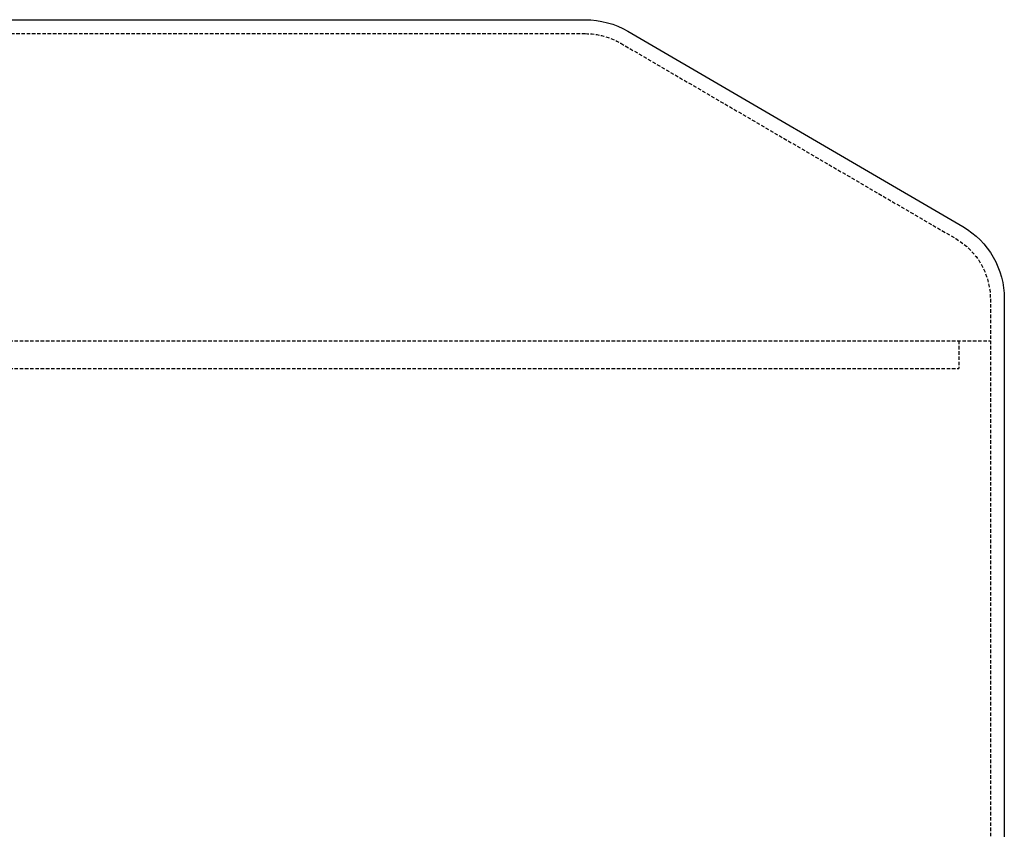
# Model space of a CAD drawing. Extents: x -165 to 165, y -165 to 950.
# Drawn here: x 39 to 110, y 891 to 949 of the extents above; entities that cross this region are included whole.
import ezdxf

# ---------------------------------------------------------------- set-up
doc = ezdxf.new("R2010")
doc.units = 0
doc.linetypes.add('VERDECKT', pattern=[0.375, 0.25, -0.125])
doc.layers.get('0').update_dxf_attribs({"linetype": 'CONTINUOUS'})
doc.layers.add('BEM', color=7, linetype='CONTINUOUS')

# ---------------------------------------------------------------- blocks, each defined once
blk = doc.blocks.new('A$C1EF61F0E')
at = {"color": 3, "linetype": 'CONTINUOUS', "extrusion": (0, 1, -2e-16)}
for p, q in [((-80, 684.155), (80, 684.155)), ((83.046, 683.324), (107.023, 669.337)), ((110, 664.155), (110, 614.155))]:
    blk.add_line(p, q, dxfattribs=at)
at = {"color": 1, "linetype": 'VERDECKT', "extrusion": (0, 1, -2e-16)}
for p, q in [((-80, 683.155), (80, 683.155)), ((-80, 683.155), (80, 683.155)), ((82.54, 682.461), (106.519, 668.474)), ((82.54, 682.461), (106.519, 668.474)), ((109, 664.155), (109, 661.155)), ((109, 664.155), (109, 614.155)), ((-109, 661.155), (109, 661.155)), ((106.75, 661.155), (106.75, 659.155)), ((-106.75, 659.155), (106.75, 659.155))]:
    blk.add_line(p, q, dxfattribs=at)
at = {"color": 3, "linetype": 'CONTINUOUS', "extrusion": (0, -2e-16, -1)}
for centre, radius, start, end in [((-79.973, 678.055), 6.1, 90.25646, 120.25642), ((-104, 664.155), 6, 120.25642, 180)]:
    blk.add_arc(centre, radius, start, end, dxfattribs=at)
at = {"color": 1, "linetype": 'VERDECKT', "extrusion": (0, -2e-16, -1)}
for centre, start, end in [((-80, 678.155), 90, 120.53735), ((-80, 678.155), 90, 120.53735), ((-104, 664.155), 120.25642, 180), ((-104, 664.155), 120.25642, 180)]:
    blk.add_arc(centre, 5, start, end, dxfattribs=at)

msp = doc.modelspace()

# ---------------------------------------------------------------- block references
at = {"layer": 'BEM'}
msp.add_blockref('A$C1EF61F0E', (0, 265), dxfattribs=at)

doc.saveas('drawing.dxf')
